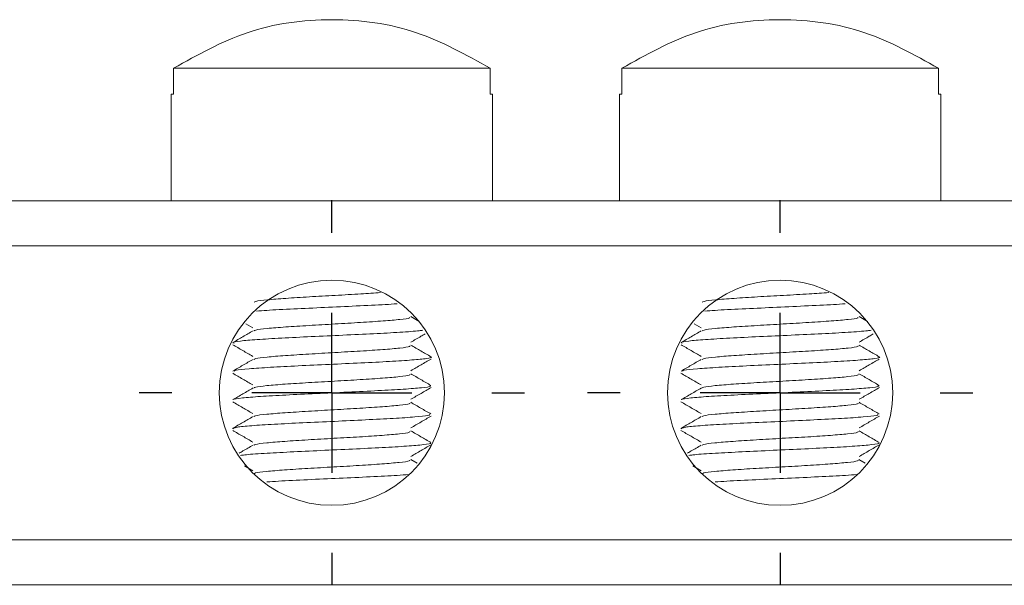
# Model space of a CAD drawing. Units: inches. Extents: x 2.1 to 12.5, y 5 to 8.3.
# Drawn here: x 3.4 to 4.6, y 5 to 5.7 of the extents above; entities that cross this region are included whole.
import ezdxf

# ---------------------------------------------------------------- set-up
doc = ezdxf.new("R2010")
doc.units = ezdxf.units.IN
doc.header["$MEASUREMENT"] = 0
doc.layers.add('DIMS_&_NOTES', color=7, linetype='Continuous')

# ---------------------------------------------------------------- blocks, each defined once
blk = doc.blocks.new('SW_CENTERMARKSYMBOL_9')
at = {"layer": 'DIMS_&_NOTES', "color": 0}
for p, q in [((0, 0.2), (0, 0.24055)), ((0, 0), (0, 0.1)), ((-0.2, 0), (-0.24055, 0)), ((0, 0), (-0.1, 0)), ((0, 0), (0, -0.1)), ((0, 0), (0.1, 0)), ((0.2, 0), (0.24055, 0)), ((0, -0.2), (0, -0.24055))]:
    blk.add_line(p, q, dxfattribs=at)
blk = doc.blocks.new('SW_CENTERMARKSYMBOL_10')
at = {"layer": 'DIMS_&_NOTES', "color": 0}
for p, q in [((0, 0.2), (0, 0.24055)), ((0, 0), (0, 0.1)), ((-0.2, 0), (-0.24055, 0)), ((0, 0), (-0.1, 0)), ((0, 0), (0, -0.1)), ((0, 0), (0.1, 0)), ((0.2, 0), (0.24055, 0)), ((0, -0.2), (0, -0.24055))]:
    blk.add_line(p, q, dxfattribs=at)

msp = doc.modelspace()

# ---------------------------------------------------------------- linework, layer by layer
at = {"color": 7, "linetype": 'Continuous', "lineweight": 15}
for p, q in [((3.9671, 5.6483), (3.5716, 5.6483)), ((3.5716, 5.6483), (3.5716, 5.6158)), ((3.9671, 5.6158), (3.9671, 5.6483)), ((4.5271, 5.6483), (4.1316, 5.6483)), ((4.1316, 5.6483), (4.1316, 5.6158)), ((4.5271, 5.6158), (4.5271, 5.6483)), ((3.5686, 5.6158), (3.5686, 5.4828)), ((3.5716, 5.6158), (3.5686, 5.6158)), ((3.9701, 5.6158), (3.9671, 5.6158)), ((3.9701, 5.4828), (3.9701, 5.6158)), ((4.1286, 5.6158), (4.1286, 5.4828)), ((4.1316, 5.6158), (4.1286, 5.6158)), ((4.5301, 5.6158), (4.5271, 5.6158)), ((4.5301, 5.4828), (4.5301, 5.6158)), ((2.1493, 5.4828), (10.4293, 5.4828)), ((10.4293, 5.4265), (2.1493, 5.4265)), ((3.6619, 5.329), (3.6707, 5.324)), ((3.8784, 5.3319), (3.8679, 5.3381)), ((4.2219, 5.329), (4.2307, 5.324)), ((4.4384, 5.3319), (4.4279, 5.3381)), ((3.6463, 5.1978), (3.6453, 5.198)), ((4.2063, 5.1978), (4.2053, 5.198)), ((3.8757, 5.1549), (3.8678, 5.1595)), ((4.4357, 5.1549), (4.4278, 5.1595)), ((3.6601, 5.1516), (3.6706, 5.1454)), ((4.2201, 5.1516), (4.2306, 5.1454)), ((2.1493, 5.059), (10.4293, 5.059)), ((10.4293, 5.0028), (2.1493, 5.0028))]:
    msp.add_line(p, q, dxfattribs=at)
for centre in [(3.7693, 5.2428), (4.3293, 5.2428)]:
    msp.add_circle(centre, 0.1406, dxfattribs=at)
for points, knots in [([(3.9671, 5.6483), (3.9371, 5.6651), (3.8759, 5.6995), (3.7693, 5.7139), (3.6628, 5.6995), (3.6016, 5.6651), (3.5716, 5.6483)], [0, 0, 0, 0, 0.244356, 0.5, 0.755644, 1, 1, 1, 1]), ([(4.5271, 5.6483), (4.4971, 5.6651), (4.4359, 5.6995), (4.3293, 5.7139), (4.2228, 5.6995), (4.1616, 5.6651), (4.1316, 5.6483)], [0, 0, 0, 0, 0.244356, 0.5, 0.755644, 1, 1, 1, 1]), ([(3.8301, 5.3681), (3.8222, 5.3675), (3.8052, 5.3663), (3.7735, 5.3645), (3.7407, 5.3627), (3.7108, 5.3608), (3.6876, 5.3589), (3.6738, 5.3573), (3.6726, 5.3563), (3.6721, 5.3559)], [0, 0, 0, 0, 0.136277, 0.290896, 0.445514, 0.600133, 0.754752, 0.909371, 1, 1, 1, 1]), ([(4.3901, 5.3681), (4.3822, 5.3675), (4.3652, 5.3663), (4.3335, 5.3645), (4.3007, 5.3627), (4.2708, 5.3608), (4.2476, 5.3589), (4.2338, 5.3573), (4.2326, 5.3563), (4.2321, 5.3559)], [0, 0, 0, 0, 0.136278, 0.290896, 0.445514, 0.600132, 0.754752, 0.909371, 1, 1, 1, 1]), ([(3.6752, 5.3449), (3.6792, 5.3452), (3.6913, 5.3461), (3.7212, 5.3476), (3.7601, 5.3494), (3.8, 5.3513), (3.8318, 5.3528), (3.846, 5.3537), (3.8507, 5.354)], [0, 0, 0, 0, 0.101075, 0.301127, 0.501178, 0.70123, 0.901281, 1, 1, 1, 1]), ([(4.2352, 5.3449), (4.2392, 5.3452), (4.2513, 5.3461), (4.2812, 5.3476), (4.3201, 5.3494), (4.36, 5.3513), (4.3918, 5.3528), (4.406, 5.3537), (4.4107, 5.354)], [0, 0, 0, 0, 0.1010747, 0.3011268, 0.501179, 0.7012303, 0.9012805, 1, 1, 1, 1]), ([(3.8667, 5.337), (3.8667, 5.3368), (3.8667, 5.3359), (3.8554, 5.3344), (3.8345, 5.3326), (3.8058, 5.3307), (3.7733, 5.3288), (3.7404, 5.3269), (3.7105, 5.325), (3.6874, 5.3232), (3.6737, 5.3215), (3.6725, 5.3205), (3.6721, 5.3202)], [0, 0, 0, 0, 0.041789, 0.153397, 0.265004, 0.376612, 0.488219, 0.599827, 0.711434, 0.823043, 0.934651, 1, 1, 1, 1]), ([(4.4267, 5.337), (4.4267, 5.3368), (4.4267, 5.3359), (4.4154, 5.3344), (4.3945, 5.3326), (4.3658, 5.3307), (4.3333, 5.3288), (4.3004, 5.3269), (4.2705, 5.325), (4.2474, 5.3232), (4.2337, 5.3215), (4.2325, 5.3205), (4.2321, 5.3202)], [0, 0, 0, 0, 0.0417888, 0.1533969, 0.2650046, 0.3766114, 0.4882195, 0.5998273, 0.7114346, 0.8230427, 0.9346509, 1, 1, 1, 1]), ([(3.6708, 5.3202), (3.6666, 5.3178), (3.6582, 5.3129), (3.6498, 5.308), (3.6456, 5.3056)], [0, 0, 0, 0, 0.499836, 1, 1, 1, 1]), ([(3.6471, 5.3049), (3.6464, 5.3051), (3.6441, 5.306), (3.6536, 5.3075), (3.6743, 5.3093), (3.7056, 5.3111), (3.7431, 5.313), (3.7834, 5.3148), (3.8224, 5.3166), (3.8551, 5.3184), (3.8763, 5.3199), (3.8815, 5.3207), (3.8829, 5.3209)], [0, 0, 0, 0, 0.048878, 0.162865, 0.276853, 0.390841, 0.504829, 0.618817, 0.732805, 0.846792, 0.96078, 1, 1, 1, 1]), ([(3.868, 5.3061), (3.8722, 5.3085), (3.8781, 5.312), (3.884, 5.3154), (3.8857, 5.3164)], [0, 0, 0, 0, 0.710055, 1, 1, 1, 1]), ([(4.2308, 5.3202), (4.2266, 5.3178), (4.2182, 5.3129), (4.2098, 5.308), (4.2056, 5.3056)], [0, 0, 0, 0, 0.499842, 1, 1, 1, 1]), ([(4.2071, 5.3049), (4.2064, 5.3051), (4.2041, 5.306), (4.2136, 5.3075), (4.2343, 5.3093), (4.2656, 5.3111), (4.3031, 5.313), (4.3434, 5.3148), (4.3824, 5.3166), (4.4151, 5.3184), (4.4363, 5.3199), (4.4415, 5.3207), (4.4429, 5.3209)], [0, 0, 0, 0, 0.048878, 0.162865, 0.276853, 0.390841, 0.504829, 0.618817, 0.732804, 0.846792, 0.96078, 1, 1, 1, 1]), ([(4.428, 5.3061), (4.4322, 5.3085), (4.4381, 5.312), (4.444, 5.3154), (4.4457, 5.3164)], [0, 0, 0, 0, 0.710061, 1, 1, 1, 1]), ([(3.6455, 5.3029), (3.6497, 5.3004), (3.658, 5.2956), (3.6664, 5.2907), (3.6706, 5.2883)], [0, 0, 0, 0, 0.5001282, 1, 1, 1, 1]), ([(3.8668, 5.3014), (3.8667, 5.3011), (3.8667, 5.3002), (3.8553, 5.2987), (3.8342, 5.2968), (3.8055, 5.2949), (3.773, 5.2931), (3.7401, 5.2912), (3.7102, 5.2893), (3.6873, 5.2874), (3.6737, 5.2858), (3.6725, 5.2848), (3.6721, 5.2845)], [0, 0, 0, 0, 0.045669, 0.157027, 0.268386, 0.379745, 0.491104, 0.602463, 0.713821, 0.82518, 0.93654, 1, 1, 1, 1]), ([(3.8931, 5.2878), (3.8889, 5.2902), (3.8805, 5.2951), (3.8721, 5.2999), (3.8679, 5.3024)], [0, 0, 0, 0, 0.500168, 1, 1, 1, 1]), ([(4.2055, 5.3029), (4.2097, 5.3004), (4.218, 5.2956), (4.2264, 5.2907), (4.2306, 5.2883)], [0, 0, 0, 0, 0.5001282, 1, 1, 1, 1]), ([(4.4268, 5.3014), (4.4267, 5.3011), (4.4267, 5.3002), (4.4153, 5.2987), (4.3942, 5.2968), (4.3655, 5.2949), (4.333, 5.2931), (4.3001, 5.2912), (4.2702, 5.2893), (4.2473, 5.2874), (4.2337, 5.2858), (4.2325, 5.2848), (4.2321, 5.2845)], [0, 0, 0, 0, 0.045669, 0.157027, 0.268386, 0.379745, 0.491104, 0.602463, 0.713821, 0.82518, 0.93654, 1, 1, 1, 1]), ([(4.4531, 5.2878), (4.4489, 5.2902), (4.4405, 5.2951), (4.4321, 5.2999), (4.4279, 5.3024)], [0, 0, 0, 0, 0.500168, 1, 1, 1, 1]), ([(3.6708, 5.2845), (3.6666, 5.2821), (3.6582, 5.2772), (3.6498, 5.2723), (3.6456, 5.2699)], [0, 0, 0, 0, 0.499836, 1, 1, 1, 1]), ([(3.6473, 5.27), (3.6477, 5.2703), (3.6488, 5.2713), (3.6645, 5.2728), (3.6913, 5.2746), (3.7267, 5.2765), (3.7663, 5.2783), (3.8062, 5.2801), (3.8424, 5.2819), (3.8713, 5.2838), (3.8888, 5.2856), (3.8956, 5.2869), (3.8924, 5.2877), (3.8919, 5.2878)], [0, 0, 0, 0, 0.0579839, 0.160164, 0.2623435, 0.3645223, 0.466702, 0.568881, 0.67106, 0.7732389, 0.8754183, 0.9775983, 1, 1, 1, 1]), ([(3.8681, 5.2704), (3.8723, 5.2729), (3.8807, 5.2777), (3.8891, 5.2826), (3.8932, 5.285)], [0, 0, 0, 0, 0.49987, 1, 1, 1, 1]), ([(4.2308, 5.2845), (4.2266, 5.2821), (4.2182, 5.2772), (4.2098, 5.2723), (4.2056, 5.2699)], [0, 0, 0, 0, 0.4998385, 1, 1, 1, 1]), ([(4.2073, 5.27), (4.2077, 5.2703), (4.2088, 5.2713), (4.2245, 5.2728), (4.2513, 5.2746), (4.2867, 5.2765), (4.3263, 5.2783), (4.3662, 5.2801), (4.4024, 5.2819), (4.4313, 5.2838), (4.4488, 5.2856), (4.4556, 5.2869), (4.4524, 5.2877), (4.4519, 5.2878)], [0, 0, 0, 0, 0.057984, 0.160164, 0.262344, 0.364523, 0.466702, 0.568881, 0.67106, 0.773239, 0.875419, 0.977598, 1, 1, 1, 1]), ([(4.4281, 5.2704), (4.4323, 5.2729), (4.4407, 5.2777), (4.4491, 5.2826), (4.4532, 5.285)], [0, 0, 0, 0, 0.499877, 1, 1, 1, 1]), ([(3.6454, 5.2672), (3.6496, 5.2648), (3.658, 5.2599), (3.6664, 5.255), (3.6706, 5.2526)], [0, 0, 0, 0, 0.50014, 1, 1, 1, 1]), ([(3.8668, 5.2657), (3.8667, 5.2654), (3.8667, 5.2645), (3.8551, 5.263), (3.834, 5.2611), (3.8052, 5.2592), (3.7726, 5.2573), (3.7397, 5.2555), (3.7099, 5.2536), (3.6871, 5.2517), (3.6736, 5.2501), (3.6725, 5.2491), (3.6721, 5.2488)], [0, 0, 0, 0, 0.048771, 0.159987, 0.271202, 0.382419, 0.493635, 0.604851, 0.716066, 0.827283, 0.938499, 1, 1, 1, 1]), ([(3.893, 5.252), (3.8888, 5.2545), (3.8804, 5.2593), (3.872, 5.2642), (3.8678, 5.2666)], [0, 0, 0, 0, 0.500162, 1, 1, 1, 1]), ([(4.2054, 5.2672), (4.2096, 5.2648), (4.218, 5.2599), (4.2264, 5.255), (4.2306, 5.2526)], [0, 0, 0, 0, 0.500145, 1, 1, 1, 1]), ([(4.4268, 5.2657), (4.4267, 5.2654), (4.4267, 5.2645), (4.4151, 5.263), (4.394, 5.2611), (4.3652, 5.2592), (4.3326, 5.2573), (4.2997, 5.2555), (4.2699, 5.2536), (4.2471, 5.2517), (4.2336, 5.2501), (4.2325, 5.2491), (4.2321, 5.2488)], [0, 0, 0, 0, 0.048771, 0.159987, 0.271203, 0.382418, 0.493634, 0.604851, 0.716066, 0.827283, 0.938499, 1, 1, 1, 1]), ([(4.453, 5.252), (4.4488, 5.2545), (4.4404, 5.2593), (4.432, 5.2642), (4.4278, 5.2666)], [0, 0, 0, 0, 0.50016, 1, 1, 1, 1]), ([(3.6465, 5.2343), (3.6464, 5.2343), (3.6457, 5.235), (3.6564, 5.2363), (3.6785, 5.2382), (3.711, 5.24), (3.7492, 5.2418), (3.7896, 5.2436), (3.8278, 5.2455), (3.8602, 5.2473), (3.8828, 5.2491), (3.8942, 5.2507), (3.8922, 5.2517), (3.8915, 5.2521)], [0, 0, 0, 0, 0.014402, 0.116573, 0.218745, 0.320915, 0.423086, 0.525258, 0.627428, 0.7296, 0.831771, 0.933941, 1, 1, 1, 1]), ([(4.2065, 5.2343), (4.2064, 5.2343), (4.2057, 5.235), (4.2164, 5.2363), (4.2385, 5.2382), (4.271, 5.24), (4.3092, 5.2418), (4.3496, 5.2436), (4.3878, 5.2455), (4.4202, 5.2473), (4.4428, 5.2491), (4.4542, 5.2507), (4.4522, 5.2517), (4.4515, 5.2521)], [0, 0, 0, 0, 0.014402, 0.116573, 0.218745, 0.320915, 0.423086, 0.525258, 0.627428, 0.7296, 0.831771, 0.933941, 1, 1, 1, 1]), ([(3.6709, 5.2488), (3.6667, 5.2464), (3.6583, 5.2415), (3.6499, 5.2366), (3.6457, 5.2342)], [0, 0, 0, 0, 0.499839, 1, 1, 1, 1]), ([(3.8681, 5.2347), (3.8723, 5.2372), (3.8807, 5.242), (3.8891, 5.2469), (3.8933, 5.2493)], [0, 0, 0, 0, 0.499854, 1, 1, 1, 1]), ([(4.2309, 5.2488), (4.2267, 5.2464), (4.2183, 5.2415), (4.2099, 5.2366), (4.2057, 5.2342)], [0, 0, 0, 0, 0.499833, 1, 1, 1, 1]), ([(4.4281, 5.2347), (4.4323, 5.2372), (4.4407, 5.242), (4.4491, 5.2469), (4.4533, 5.2493)], [0, 0, 0, 0, 0.4998584, 1, 1, 1, 1]), ([(3.6454, 5.2315), (3.6496, 5.2291), (3.658, 5.2242), (3.6664, 5.2193), (3.6706, 5.2169)], [0, 0, 0, 0, 0.500156, 1, 1, 1, 1]), ([(3.8668, 5.23), (3.8667, 5.2297), (3.8666, 5.2288), (3.855, 5.2272), (3.8337, 5.2254), (3.8048, 5.2235), (3.7723, 5.2216), (3.7394, 5.2197), (3.7097, 5.2178), (3.6869, 5.216), (3.6735, 5.2144), (3.6725, 5.2134), (3.6721, 5.213)], [0, 0, 0, 0, 0.050958, 0.161942, 0.272925, 0.383906, 0.494889, 0.605871, 0.716854, 0.827836, 0.938821, 1, 1, 1, 1]), ([(3.8931, 5.2163), (3.8889, 5.2187), (3.8805, 5.2236), (3.8721, 5.2285), (3.8679, 5.2309)], [0, 0, 0, 0, 0.500164, 1, 1, 1, 1]), ([(4.2054, 5.2315), (4.2096, 5.2291), (4.218, 5.2242), (4.2264, 5.2193), (4.2306, 5.2169)], [0, 0, 0, 0, 0.50016, 1, 1, 1, 1]), ([(4.4268, 5.23), (4.4267, 5.2297), (4.4266, 5.2288), (4.415, 5.2272), (4.3937, 5.2254), (4.3648, 5.2235), (4.3323, 5.2216), (4.2994, 5.2197), (4.2697, 5.2178), (4.2469, 5.216), (4.2335, 5.2144), (4.2325, 5.2134), (4.2321, 5.213)], [0, 0, 0, 0, 0.050959, 0.161942, 0.272924, 0.383907, 0.494889, 0.605871, 0.716854, 0.827837, 0.93882, 1, 1, 1, 1]), ([(4.4531, 5.2163), (4.4489, 5.2187), (4.4405, 5.2236), (4.4321, 5.2285), (4.4279, 5.2309)], [0, 0, 0, 0, 0.50016, 1, 1, 1, 1]), ([(3.647, 5.1985), (3.6479, 5.199), (3.6501, 5.2), (3.6679, 5.2017), (3.6963, 5.2035), (3.7326, 5.2053), (3.7725, 5.2071), (3.8121, 5.209), (3.8475, 5.2108), (3.8743, 5.2126), (3.8903, 5.2142), (3.8913, 5.2152), (3.8918, 5.2156)], [0, 0, 0, 0, 0.077102, 0.183699, 0.290296, 0.396893, 0.50349, 0.610087, 0.716685, 0.82328, 0.929878, 1, 1, 1, 1]), ([(4.207, 5.1985), (4.2079, 5.199), (4.2101, 5.2), (4.2279, 5.2017), (4.2563, 5.2035), (4.2926, 5.2053), (4.3325, 5.2071), (4.3721, 5.209), (4.4075, 5.2108), (4.4343, 5.2126), (4.4503, 5.2142), (4.4513, 5.2152), (4.4518, 5.2156)], [0, 0, 0, 0, 0.0771014, 0.1836988, 0.2902964, 0.3968928, 0.5034902, 0.6100871, 0.7166846, 0.8232806, 0.9298776, 1, 1, 1, 1]), ([(3.6708, 5.2131), (3.6666, 5.2106), (3.6582, 5.2058), (3.6498, 5.2009), (3.6456, 5.1985)], [0, 0, 0, 0, 0.499837, 1, 1, 1, 1]), ([(3.8681, 5.199), (3.8723, 5.2015), (3.8807, 5.2063), (3.8891, 5.2112), (3.8933, 5.2136)], [0, 0, 0, 0, 0.499835, 1, 1, 1, 1]), ([(4.2308, 5.2131), (4.2266, 5.2106), (4.2182, 5.2058), (4.2098, 5.2009), (4.2056, 5.1985)], [0, 0, 0, 0, 0.499841, 1, 1, 1, 1]), ([(4.4281, 5.199), (4.4323, 5.2015), (4.4407, 5.2063), (4.4491, 5.2112), (4.4533, 5.2136)], [0, 0, 0, 0, 0.499837, 1, 1, 1, 1]), ([(3.6454, 5.1958), (3.6496, 5.1933), (3.658, 5.1885), (3.6664, 5.1836), (3.6706, 5.1812)], [0, 0, 0, 0, 0.50018, 1, 1, 1, 1]), ([(3.8668, 5.1943), (3.8667, 5.194), (3.8666, 5.1931), (3.8548, 5.1915), (3.8334, 5.1896), (3.8045, 5.1877), (3.772, 5.1859), (3.7391, 5.184), (3.7094, 5.1821), (3.6867, 5.1802), (3.6735, 5.1786), (3.6725, 5.1777), (3.6721, 5.1773)], [0, 0, 0, 0, 0.0523893, 0.1634019, 0.2744131, 0.3854238, 0.4964353, 0.6074464, 0.7184569, 0.8294692, 0.9404806, 1, 1, 1, 1]), ([(3.8931, 5.1806), (3.8889, 5.183), (3.8805, 5.1879), (3.8721, 5.1928), (3.8679, 5.1952)], [0, 0, 0, 0, 0.50017, 1, 1, 1, 1]), ([(4.2054, 5.1958), (4.2096, 5.1933), (4.218, 5.1885), (4.2264, 5.1836), (4.2306, 5.1812)], [0, 0, 0, 0, 0.5001733, 1, 1, 1, 1]), ([(4.4268, 5.1943), (4.4267, 5.194), (4.4266, 5.1931), (4.4148, 5.1915), (4.3934, 5.1896), (4.3645, 5.1877), (4.332, 5.1859), (4.2991, 5.184), (4.2694, 5.1821), (4.2467, 5.1802), (4.2335, 5.1786), (4.2325, 5.1777), (4.2321, 5.1773)], [0, 0, 0, 0, 0.052389, 0.163402, 0.274413, 0.385424, 0.496435, 0.607447, 0.718457, 0.829469, 0.940481, 1, 1, 1, 1]), ([(4.4531, 5.1806), (4.4489, 5.183), (4.4405, 5.1879), (4.4321, 5.1928), (4.4279, 5.1952)], [0, 0, 0, 0, 0.500173, 1, 1, 1, 1]), ([(3.6552, 5.1645), (3.6568, 5.1647), (3.6622, 5.1656), (3.6836, 5.167), (3.7164, 5.1688), (3.7554, 5.1707), (3.7957, 5.1725), (3.8332, 5.1743), (3.8645, 5.1761), (3.8848, 5.178), (3.8942, 5.1792), (3.8928, 5.1799), (3.8927, 5.1799)], [0, 0, 0, 0, 0.046128, 0.164194, 0.282261, 0.400328, 0.518395, 0.636461, 0.754528, 0.872595, 0.990662, 1, 1, 1, 1]), ([(4.2152, 5.1645), (4.2168, 5.1647), (4.2222, 5.1656), (4.2436, 5.167), (4.2764, 5.1688), (4.3154, 5.1707), (4.3557, 5.1725), (4.3932, 5.1743), (4.4245, 5.1761), (4.4448, 5.178), (4.4542, 5.1792), (4.4528, 5.1799), (4.4527, 5.1799)], [0, 0, 0, 0, 0.046128, 0.164193, 0.282261, 0.400327, 0.518394, 0.636462, 0.754529, 0.872595, 0.990661, 1, 1, 1, 1]), ([(3.6708, 5.1774), (3.6666, 5.1749), (3.6609, 5.1716), (3.6552, 5.1683), (3.6536, 5.1674)], [0, 0, 0, 0, 0.731742, 1, 1, 1, 1]), ([(3.8681, 5.1633), (3.8723, 5.1657), (3.8807, 5.1706), (3.8891, 5.1755), (3.8933, 5.1779)], [0, 0, 0, 0, 0.499818, 1, 1, 1, 1]), ([(4.2308, 5.1774), (4.2266, 5.1749), (4.2209, 5.1716), (4.2152, 5.1683), (4.2136, 5.1674)], [0, 0, 0, 0, 0.731736, 1, 1, 1, 1]), ([(4.4281, 5.1633), (4.4323, 5.1657), (4.4407, 5.1706), (4.4491, 5.1755), (4.4533, 5.1779)], [0, 0, 0, 0, 0.4998201, 1, 1, 1, 1]), ([(3.8668, 5.1586), (3.8667, 5.1583), (3.8665, 5.1573), (3.8546, 5.1558), (3.8332, 5.1539), (3.8042, 5.152), (3.7716, 5.1501), (3.7388, 5.1483), (3.7091, 5.1464), (3.6865, 5.1445), (3.6734, 5.1429), (3.6724, 5.1419), (3.6721, 5.1416)], [0, 0, 0, 0, 0.052987, 0.163945, 0.274905, 0.385865, 0.496824, 0.607784, 0.718743, 0.829703, 0.940662, 1, 1, 1, 1]), ([(4.4268, 5.1586), (4.4267, 5.1583), (4.4265, 5.1573), (4.4146, 5.1558), (4.3932, 5.1539), (4.3642, 5.152), (4.3316, 5.1501), (4.2988, 5.1483), (4.2691, 5.1464), (4.2465, 5.1445), (4.2334, 5.1429), (4.2324, 5.1419), (4.2321, 5.1416)], [0, 0, 0, 0, 0.052987, 0.163946, 0.274905, 0.385864, 0.496824, 0.607783, 0.718743, 0.829703, 0.940662, 1, 1, 1, 1]), ([(3.6881, 5.1314), (3.6928, 5.1317), (3.707, 5.1327), (3.7388, 5.1342), (3.7787, 5.136), (3.8176, 5.1378), (3.8482, 5.1394), (3.8607, 5.1403), (3.8653, 5.1407)], [0, 0, 0, 0, 0.097433, 0.294763, 0.49209, 0.689419, 0.886747, 1, 1, 1, 1]), ([(4.2481, 5.1314), (4.2528, 5.1317), (4.267, 5.1327), (4.2988, 5.1342), (4.3387, 5.136), (4.3776, 5.1378), (4.4082, 5.1394), (4.4207, 5.1403), (4.4253, 5.1407)], [0, 0, 0, 0, 0.097434, 0.294762, 0.49209, 0.689418, 0.886747, 1, 1, 1, 1])]:
    msp.add_open_spline(points, degree=3, knots=knots, dxfattribs=at)

# ---------------------------------------------------------------- block references
at = {"layer": 'DIMS_&_NOTES'}
for name, p in [('SW_CENTERMARKSYMBOL_10', (3.7693, 5.2428)), ('SW_CENTERMARKSYMBOL_9', (4.3293, 5.2428))]:
    msp.add_blockref(name, p, dxfattribs=at)

doc.saveas('drawing.dxf')
